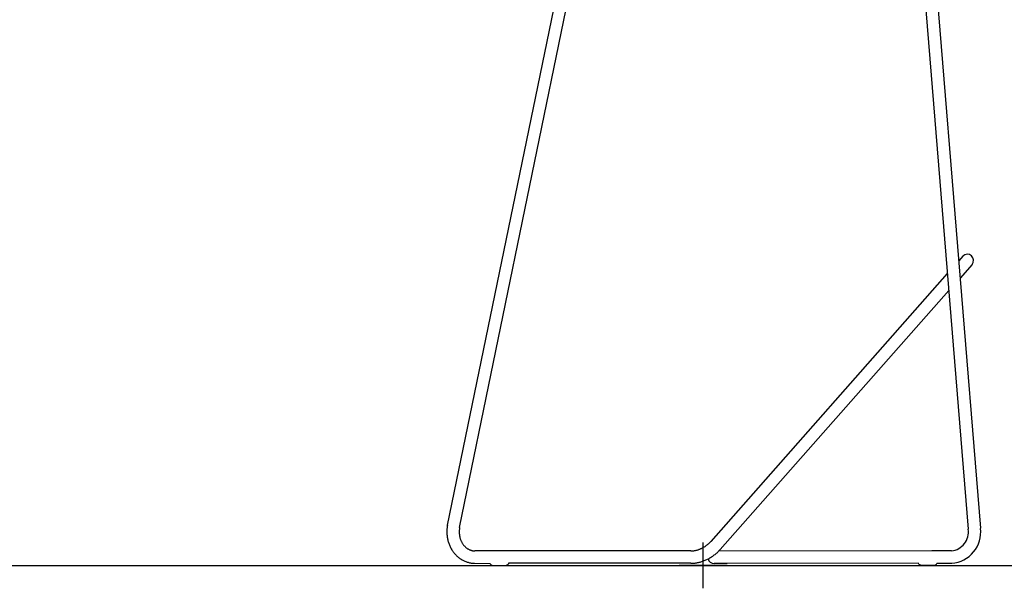
# Model space of a CAD drawing. Units: millimetres. Extents: x -1584 to 1616, y 1200 to 2250.
# Drawn here: x 497 to 593, y 1702 to 1757 of the extents above; entities that cross this region are included whole.
import ezdxf

# ---------------------------------------------------------------- set-up
doc = ezdxf.new("R2010")
doc.units = ezdxf.units.MM
doc.layers.add('insertion point', color=4, linetype='Continuous')
doc.layers.add('Lucky', color=7, linetype='Continuous')

# ---------------------------------------------------------------- blocks, each defined once
blk = doc.blocks.new('section_stool')
at = {"layer": 'insertion point'}
for p, q in [((0, -2.221), (0, 2.221)), ((0, -2.221), (0, 2.221)), ((2.342, 0), (-2.342, 0)), ((2.221, 0), (-2.221, 0))]:
    blk.add_line(p, q, dxfattribs=at)
at = {"layer": 'Lucky', "linetype": 'Continuous'}
for p, q in [((-24.808, 3.886), (-10.481, 73.519)), ((-23.629, 3.66), (-9.302, 73.294)), ((20.054, 72.77), (25.721, 3.499)), ((21.252, 72.868), (26.919, 3.597)), ((25.197, 29.972), (24.798, 29.521)), ((26.096, 29.178), (24.934, 27.862)), ((23.692, 28.305), (0.75, 2.328)), ((23.828, 26.646), (1.649, 1.534)), ((-18.876, 1.4), (-22.159, 1.401)), ((-1.185, 1.4), (-18.876, 1.4)), ((22.2, 1.41), (1.518, 1.394)), ((24.112, 1.411), (22.2, 1.41)), ((-22.201, 0.202), (-20.692, 0.193)), ((-20.448, 0), (-19.123, 0)), ((-1.185, 0.2), (-18.875, 0.2)), ((2.348, 0.194), (1.058, 0.193)), ((20.882, 0.209), (2.348, 0.194)), ((21.137, 0.009), (22.45, 0.009)), ((22.705, 0.209), (24.134, 0.211))]:
    blk.add_line(p, q, dxfattribs=at)
for centre, radius, start, end in [((25.646, 29.575), 0.6, 318.53706, 138.53706), ((-1.168, 4.022), 2.558, 318.11442, 318.54888), ((-1.185, 3.238), 1.838, 270.00004, 270.14637), ((1.058, 0.793), 0.6, 195.89247, 270.02803)]:
    blk.add_arc(centre, radius, start, end, dxfattribs=at)
at = {"layer": 'Lucky'}
for centre, radius, start, end in [((23.888, 3.248), 1.851, 276.75869, 7.78845), ((23.911, 3.234), 3.032, 274.22408, 6.53358)]:
    blk.add_arc(centre, radius, start, end, dxfattribs=at)
at = {"layer": 'Lucky', "linetype": 'Continuous'}
for points, knots in [([(-24.808, 3.886), (-24.819, 3.827), (-24.838, 3.71), (-24.858, 3.534), (-24.869, 3.356), (-24.87, 3.178), (-24.862, 3.001), (-24.845, 2.825), (-24.819, 2.65), (-24.784, 2.478), (-24.74, 2.308), (-24.687, 2.142), (-24.626, 1.98), (-24.556, 1.822), (-24.478, 1.669), (-24.393, 1.521), (-24.3, 1.379), (-24.2, 1.244), (-24.093, 1.115), (-23.979, 0.994), (-23.859, 0.88), (-23.734, 0.774), (-23.604, 0.677), (-23.469, 0.587), (-23.329, 0.507), (-23.186, 0.435), (-23.039, 0.373), (-22.889, 0.32), (-22.737, 0.276), (-22.582, 0.242), (-22.426, 0.218), (-22.299, 0.206), (-22.224, 0.202), (-22.201, 0.202)], [0, 0, 0, 0, 1.777253, 3.555283, 5.333144, 7.109418, 8.882208, 10.652051, 12.418074, 14.176774, 15.927251, 17.671662, 19.409391, 21.134026, 22.848435, 24.554725, 26.252532, 27.932908, 29.603186, 31.264713, 32.91756, 34.55232, 36.178893, 37.798015, 39.410035, 41.008594, 42.601906, 44.190992, 45.776799, 47.357283, 48.936616, 50.515816, 51.188999, 51.188999, 51.188999, 51.188999]), ([(-23.629, 3.66), (-23.637, 3.621), (-23.649, 3.544), (-23.662, 3.427), (-23.669, 3.309), (-23.669, 3.192), (-23.664, 3.074), (-23.652, 2.958), (-23.634, 2.843), (-23.61, 2.729), (-23.58, 2.618), (-23.544, 2.509), (-23.502, 2.404), (-23.455, 2.301), (-23.402, 2.203), (-23.344, 2.108), (-23.281, 2.018), (-23.213, 1.933), (-23.14, 1.853), (-23.063, 1.778), (-22.982, 1.709), (-22.896, 1.647), (-22.807, 1.59), (-22.715, 1.541), (-22.619, 1.498), (-22.521, 1.462), (-22.42, 1.435), (-22.318, 1.415), (-22.231, 1.405), (-22.177, 1.402), (-22.159, 1.401)], [0, 0, 0, 0, 1.176613, 2.35439, 3.53196, 4.708331, 5.882581, 7.052556, 8.216963, 9.376712, 10.529734, 11.673889, 12.808329, 13.937132, 15.055098, 16.162072, 17.260213, 18.350584, 19.430598, 20.501009, 21.566968, 22.625602, 23.677781, 24.726769, 25.773354, 26.816419, 27.857098, 28.897264, 29.937375, 30.49926, 30.49926, 30.49926, 30.49926]), ([(-1.18, 1.4), (-1.15, 1.4), (-1.087, 1.402), (-0.991, 1.409), (-0.891, 1.421), (-0.789, 1.439), (-0.686, 1.461), (-0.582, 1.488), (-0.477, 1.521), (-0.372, 1.558), (-0.267, 1.6), (-0.162, 1.647), (-0.059, 1.698), (0.043, 1.754), (0.142, 1.814), (0.239, 1.878), (0.334, 1.946), (0.425, 2.017), (0.512, 2.091), (0.596, 2.167), (0.671, 2.242), (0.717, 2.291), (0.737, 2.314)], [0, 0, 0, 0, 0.904021, 1.884722, 2.891181, 3.922196, 4.979598, 6.056873, 7.156507, 8.273829, 9.405735, 10.551154, 11.704836, 12.865546, 14.029761, 15.194051, 16.355155, 17.511163, 18.657291, 19.791913, 20.911854, 21.818493, 21.818493, 21.818493, 21.818493]), ([(-1.185, 0.2), (-1.131, 0.2), (-1.024, 0.203), (-0.862, 0.215), (-0.698, 0.236), (-0.535, 0.265), (-0.371, 0.302), (-0.208, 0.347), (-0.046, 0.399), (0.115, 0.459), (0.273, 0.526), (0.429, 0.6), (0.582, 0.68), (0.731, 0.767), (0.877, 0.86), (1.018, 0.959), (1.155, 1.064), (1.287, 1.174), (1.414, 1.289), (1.535, 1.409), (1.612, 1.492), (1.649, 1.534)], [0, 0, 0, 0, 1.603925, 3.226912, 4.873471, 6.538699, 8.216676, 9.909964, 11.610575, 13.322837, 15.041201, 16.764915, 18.492729, 20.221712, 21.950966, 23.678736, 25.402004, 27.12056, 28.831712, 30.532978, 32.226455, 32.226455, 32.226455, 32.226455]), ([(-20.692, 0.193), (-20.679, 0.168), (-20.648, 0.119), (-20.591, 0.055), (-20.522, 0.011), (-20.472, 0), (-20.448, 0)], [0.078475, 0.078475, 0.078475, 0.078475, 0.90559, 1.825003, 2.615452, 3.327543, 3.327543, 3.327543, 3.327543]), ([(-18.875, 0.2), (-18.889, 0.173), (-18.922, 0.121), (-18.98, 0.055), (-19.049, 0.011), (-19.1, 0), (-19.123, 0)], [12.450261, 12.450261, 12.450261, 12.450261, 13.363126, 14.282325, 15.072606, 15.783558, 15.783558, 15.783558, 15.783558]), ([(21.137, 0.009), (21.113, 0.009), (21.061, 0.019), (20.99, 0.064), (20.929, 0.129), (20.896, 0.182), (20.881, 0.209)], [0, 0, 0, 0, 0.73351, 1.542276, 2.475305, 3.394372, 3.394372, 3.394372, 3.394372]), ([(22.45, 0.009), (22.474, 0.009), (22.526, 0.02), (22.597, 0.064), (22.658, 0.13), (22.691, 0.182), (22.706, 0.209)], [0, 0, 0, 0, 0.733204, 1.541923, 2.474887, 3.39652, 3.39652, 3.39652, 3.39652])]:
    blk.add_open_spline(points, degree=3, knots=knots, dxfattribs=at)
blk.add_open_spline([(22.45, 0.009), (22.45, 0.009), (22.45, 0.009), (22.45, 0.009)], degree=3, dxfattribs=at)

msp = doc.modelspace()

# ---------------------------------------------------------------- linework, layer by layer
at = {"color": 251}
msp.add_line((346.293, 1704.557), (657.624, 1704.557), dxfattribs=at)

# ---------------------------------------------------------------- block references
at = {"layer": 'Lucky', "color": 1}
msp.add_blockref('section_stool', (563.734, 1704.557), dxfattribs=at)

doc.saveas('drawing.dxf')
